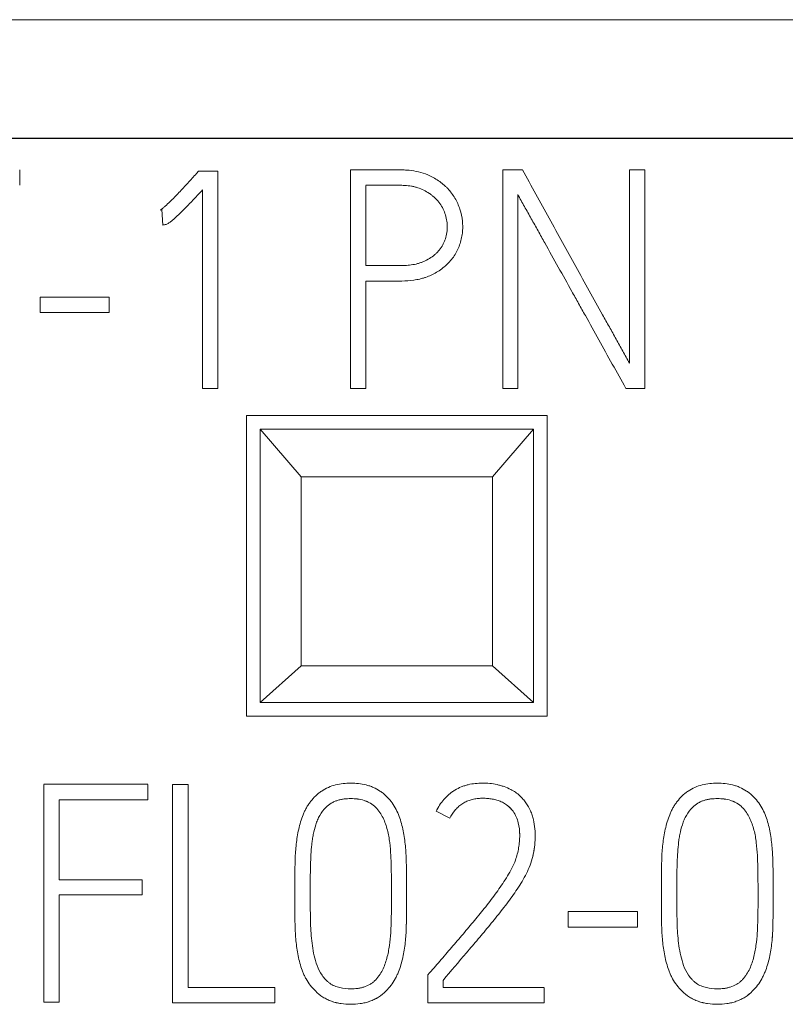
# Model space of a CAD drawing. Units: millimetres. Extents: x 0 to 841, y 0 to 594.
# Drawn here: x 370 to 376, y 347 to 354 of the extents above; entities that cross this region are included whole.
import ezdxf

# ---------------------------------------------------------------- set-up
doc = ezdxf.new("R2010")
doc.units = ezdxf.units.MM
doc.layers.add('1', color=7, linetype='Continuous')

msp = doc.modelspace()

# ---------------------------------------------------------------- linework, layer by layer
at = {"layer": '1', "color": 7, "linetype": 'Continuous', "lineweight": 13}
for p, q in [((385.1698, 354.0128), (360.3698, 354.0128)), ((370.0088, 352.7997), (370.0088, 352.9126)), ((372.4306, 352.9126), (372.4306, 351.3128)), ((373.5446, 352.9126), (373.5446, 351.3128)), ((374.4723, 352.9126), (374.4723, 351.4972)), ((374.5855, 351.3128), (374.5855, 352.9126)), ((371.3185, 352.9041), (371.3029, 352.8862)), ((371.4583, 351.3106), (371.4583, 352.9039)), ((371.3474, 352.7664), (371.3474, 351.3106)), ((372.5437, 352.2117), (372.5437, 352.7995)), ((373.6554, 351.3128), (373.6554, 352.7329)), ((371.0367, 352.6177), (371.05, 352.6222)), ((371.05, 352.6222), (371.0367, 352.6177)), ((371.05, 352.6222), (371.0568, 352.5091)), ((371.0568, 352.5091), (371.05, 352.6222)), ((371.05, 352.6222), (371.05, 352.6222)), ((371.0367, 352.6177), (371.0367, 352.6177)), ((371.0568, 352.5091), (371.0568, 352.5091)), ((371.0799, 352.5133), (371.0799, 352.5133)), ((373.2517, 352.4958), (373.2517, 352.4958)), ((372.5437, 351.3128), (372.5437, 352.0983)), ((370.1577, 351.9807), (370.1577, 351.8677)), ((370.6635, 351.8677), (370.6635, 351.9807)), ((374.4457, 351.3128), (374.4457, 351.3128)), ((371.6698, 351.1128), (371.6698, 348.9128)), ((373.8698, 351.1128), (371.6698, 351.1128)), ((373.8698, 348.9128), (373.8698, 351.1128)), ((373.7698, 351.0128), (371.7698, 351.0128)), ((371.7698, 351.0128), (372.0698, 350.6655)), ((371.7698, 349.0128), (371.7698, 351.0128)), ((373.4698, 350.6655), (373.7698, 351.0128)), ((373.7698, 351.0128), (373.7698, 349.0128)), ((372.0698, 350.6655), (373.4698, 350.6655)), ((372.0698, 350.6655), (372.0698, 349.2807)), ((373.4698, 349.2807), (373.4698, 350.6655)), ((372.0698, 349.2807), (371.7698, 349.0128)), ((372.0698, 349.2807), (373.4698, 349.2807)), ((373.7698, 349.0128), (373.4698, 349.2807)), ((373.7698, 349.0128), (371.7698, 349.0128)), ((371.6698, 348.9128), (373.8698, 348.9128)), ((370.185, 348.4126), (370.185, 346.8174)), ((370.946, 348.2997), (370.946, 348.4126)), ((371.128, 348.4104), (371.128, 346.8128)), ((371.2411, 346.926), (371.2411, 348.4104)), ((370.2981, 347.7139), (370.2981, 348.2995)), ((372.2508, 348.2441), (372.2508, 348.2441)), ((372.6149, 348.2441), (372.6149, 348.2441)), ((374.9343, 348.2441), (374.9343, 348.2441)), ((375.2983, 348.2441), (375.2983, 348.2441)), ((373.0566, 348.2152), (373.1564, 348.1642)), ((373.1564, 348.1642), (373.0566, 348.2152)), ((373.0566, 348.2152), (373.0566, 348.2152)), ((373.1564, 348.1642), (373.1564, 348.1642)), ((373.6203, 348.2152), (373.6203, 348.2152)), ((373.7822, 348.0354), (373.7822, 348.0354)), ((370.9063, 347.6031), (370.9063, 347.7137)), ((370.2981, 346.8174), (370.2981, 347.6029)), ((372.0223, 347.6229), (372.0223, 347.6229)), ((372.8411, 347.5982), (372.8411, 347.5982)), ((374.7057, 347.6229), (374.7057, 347.6229)), ((375.5246, 347.5982), (375.5246, 347.5982)), ((374.0244, 347.4807), (374.0244, 347.3677)), ((374.5302, 347.3677), (374.5302, 347.4807)), ((373.0098, 347.0326), (372.9965, 347.017)), ((372.9965, 347.0168), (372.9965, 346.8128)), ((371.876, 346.8128), (371.876, 346.9258)), ((373.1077, 346.9237), (373.1077, 346.9768)), ((372.1731, 346.8993), (372.1731, 346.8993)), ((372.6903, 346.8993), (372.6903, 346.8993)), ((373.8488, 346.8128), (373.8488, 346.9235)), ((374.8566, 346.8993), (374.8566, 346.8993)), ((375.3738, 346.8993), (375.3738, 346.8993))]:
    msp.add_line(p, q, dxfattribs=at)
at = {"layer": '1', "color": 7, "linetype": 'Continuous', "lineweight": 25}
msp.add_line((385.1698, 353.1439), (360.3698, 353.1439), dxfattribs=at)
at = {"layer": '1', "color": 7, "linetype": 'Continuous', "lineweight": 13}
for points, knots in [([(372.9955, 352.8761), (372.9516, 352.8948), (372.9058, 352.9053), (372.8471, 352.9111), (372.8352, 352.9119), (372.8174, 352.9126), (372.8114, 352.9127), (372.7995, 352.9129), (372.7936, 352.9128), (372.7638, 352.9128), (372.6448, 352.9128), (372.5258, 352.9128), (372.4306, 352.9128)], [0, 0, 0, 0, 0.25, 0.25, 0.3125, 0.3125, 0.34375, 0.34375, 0.375, 0.375, 0.5, 1, 1, 1, 1]), ([(373.6889, 352.9128), (373.6649, 352.9128), (373.6408, 352.9128), (373.5927, 352.9128), (373.5686, 352.9128), (373.5446, 352.9128)], [0, 0, 0, 0, 0.5, 0.5, 1, 1, 1, 1]), ([(374.4723, 351.4972), (374.4644, 351.5121), (374.4563, 351.5268), (374.44, 351.5563), (374.4318, 351.5711), (374.4072, 351.6152), (374.3907, 351.6446), (374.358, 351.7036), (374.3416, 351.733), (374.3087, 351.7919), (374.2922, 351.8213), (374.2431, 351.9097), (374.2106, 351.9687), (374.1453, 352.0867), (374.1125, 352.1456), (374.047, 352.2635), (374.0144, 352.3225), (373.9492, 352.4405), (373.8515, 352.6176), (373.754, 352.7947), (373.6889, 352.9128)], [0, 0, 0, 0, 0.03125, 0.03125, 0.0625, 0.0625, 0.125, 0.125, 0.1875, 0.1875, 0.25, 0.25, 0.375, 0.375, 0.5, 0.5, 0.625, 0.625, 0.75, 1, 1, 1, 1]), ([(374.5855, 352.9128), (374.5666, 352.9128), (374.5477, 352.9128), (374.51, 352.9128), (374.4912, 352.9128), (374.4723, 352.9128)], [0, 0, 0, 0, 0.5, 0.5, 1, 1, 1, 1]), ([(371.3029, 352.8862), (371.2819, 352.8626), (371.2606, 352.8394), (371.2178, 352.793), (371.1964, 352.7698), (371.1529, 352.724), (371.131, 352.7013), (371.0971, 352.6684), (371.0855, 352.6576), (371.0677, 352.6421), (371.0618, 352.6369), (371.0526, 352.6294), (371.0495, 352.6269), (371.0433, 352.6221), (371.0401, 352.6198), (371.0367, 352.6177)], [0, 0, 0, 0, 0.25, 0.25, 0.5, 0.5, 0.75, 0.75, 0.875, 0.875, 0.9375, 0.9375, 0.96875, 0.96875, 1, 1, 1, 1]), ([(371.4583, 352.9041), (371.435, 352.9041), (371.4117, 352.9041), (371.3651, 352.9041), (371.3418, 352.9041), (371.3185, 352.9041)], [0, 0, 0, 0, 0.5, 0.5, 1, 1, 1, 1]), ([(372.5437, 352.0985), (372.602, 352.0985), (372.675, 352.0985), (372.7552, 352.0985), (372.7771, 352.0985), (372.7917, 352.0985), (372.799, 352.0985), (372.8355, 352.0989), (372.8645, 352.1009), (372.9079, 352.1074), (372.9224, 352.1102), (372.944, 352.1153), (372.9511, 352.1172), (372.9655, 352.1212), (372.9727, 352.1235), (373.0081, 352.1354), (373.0352, 352.1477), (373.0735, 352.1703), (373.0859, 352.1787), (373.1099, 352.1967), (373.1212, 352.2062), (373.1536, 352.2366), (373.1729, 352.259), (373.1977, 352.2964), (373.2052, 352.3092), (373.2183, 352.3357), (373.224, 352.3492), (373.2339, 352.377), (373.2381, 352.3912), (373.2449, 352.4203), (373.2474, 352.4349), (373.2508, 352.4642), (373.2516, 352.4789), (373.2518, 352.5084), (373.251, 352.5233), (373.2464, 352.5677), (373.2401, 352.5965), (373.2264, 352.6386), (373.2211, 352.6525), (373.209, 352.6797), (373.2022, 352.6929), (373.1798, 352.7309), (373.1621, 352.7544), (373.1366, 352.7816), (373.1313, 352.787), (373.1206, 352.7972), (373.104, 352.8121), (373.0745, 352.8343), (373.0491, 352.8496), (373.0228, 352.8637), (373.0093, 352.8702), (372.9955, 352.8761)], [0, 0, 0, 0, 0.125, 0.15625, 0.171875, 0.171875, 0.1875, 0.1875, 0.25, 0.25, 0.28125, 0.28125, 0.296875, 0.296875, 0.3125, 0.3125, 0.375, 0.375, 0.40625, 0.40625, 0.4375, 0.4375, 0.5, 0.5, 0.53125, 0.53125, 0.5625, 0.5625, 0.59375, 0.59375, 0.625, 0.625, 0.65625, 0.65625, 0.6875, 0.6875, 0.75, 0.75, 0.78125, 0.78125, 0.8125, 0.8125, 0.875, 0.875, 0.890625, 0.890625, 0.90625, 0.9375, 0.96875, 0.96875, 1, 1, 1, 1]), ([(371.3474, 352.7666), (371.3265, 352.7439), (371.3055, 352.7214), (371.2632, 352.6767), (371.2418, 352.6545), (371.1985, 352.6106), (371.1766, 352.589), (371.1425, 352.5577), (371.1309, 352.5476), (371.1129, 352.5332), (371.1067, 352.5285), (371.0971, 352.522), (371.0938, 352.5199), (371.0871, 352.5162), (371.0837, 352.5145), (371.0799, 352.5133)], [0, 0, 0, 0, 0.25, 0.25, 0.5, 0.5, 0.75, 0.75, 0.875, 0.875, 0.9375, 0.9375, 0.96875, 0.96875, 1, 1, 1, 1]), ([(371.0799, 352.5133), (371.0837, 352.5145), (371.0872, 352.5162), (371.0939, 352.52), (371.1036, 352.5261), (371.1128, 352.5331), (371.1309, 352.5476), (371.1425, 352.5578), (371.1766, 352.589), (371.1985, 352.6107), (371.2418, 352.6545), (371.2632, 352.6767), (371.3055, 352.7214), (371.3265, 352.7439), (371.3474, 352.7666)], [0, 0, 0, 0, 0.03125, 0.03125, 0.0625, 0.125, 0.125, 0.25, 0.25, 0.5, 0.5, 0.75, 0.75, 1, 1, 1, 1]), ([(372.8284, 352.7989), (372.828, 352.7989), (372.8277, 352.7989), (372.8194, 352.7994), (372.8115, 352.7996), (372.7958, 352.7998), (372.7879, 352.7997), (372.7643, 352.7997), (372.6855, 352.7997), (372.6067, 352.7997), (372.5437, 352.7997)], [0, 0, 0, 0, 0.0039, 0.0039, 0.086908, 0.086908, 0.169917, 0.169917, 0.335933, 1, 1, 1, 1]), ([(372.5437, 352.7997), (372.6071, 352.7997), (372.6864, 352.7997), (372.7657, 352.7997), (372.7895, 352.7997), (372.7974, 352.7998), (372.8132, 352.7996), (372.8211, 352.7993), (372.8448, 352.7979), (372.8605, 352.7962), (372.8839, 352.7921), (372.8916, 352.7905), (372.9071, 352.7867), (372.9148, 352.7845), (372.9376, 352.7771), (372.9522, 352.7709), (372.9805, 352.757), (372.9943, 352.7492), (373.0142, 352.7359), (373.0207, 352.7312), (373.0331, 352.7215), (373.0391, 352.7164), (373.0564, 352.7004), (373.0671, 352.6888), (373.0866, 352.6641), (373.0955, 352.6507), (373.1105, 352.623), (373.1167, 352.6086), (373.1269, 352.5789), (373.131, 352.5635), (373.1366, 352.5325), (373.1382, 352.5169), (373.1387, 352.4934), (373.1385, 352.4855), (373.1375, 352.4697), (373.1367, 352.4618), (373.1332, 352.4385), (373.1296, 352.4232), (373.1224, 352.4009), (373.1197, 352.3935), (373.1136, 352.379), (373.1101, 352.3718), (373.0988, 352.3509), (373.0856, 352.3315), (373.0699, 352.3139), (373.0588, 352.3026), (373.0529, 352.2971), (373.0349, 352.2816), (373.0221, 352.2724), (372.9951, 352.2559), (372.9808, 352.2486), (372.959, 352.2391), (372.9517, 352.2362), (372.9368, 352.2309), (372.9293, 352.2285), (372.9064, 352.2222), (372.8907, 352.2191), (372.8592, 352.2145), (372.8435, 352.2131), (372.8198, 352.212), (372.812, 352.2117), (372.7962, 352.2116), (372.7883, 352.2117), (372.7646, 352.2117), (372.6857, 352.2117), (372.6068, 352.2117), (372.5437, 352.2117)], [0, 0, 0, 0, 0.125, 0.15625, 0.15625, 0.171875, 0.171875, 0.1875, 0.1875, 0.21875, 0.21875, 0.234375, 0.234375, 0.25, 0.25, 0.28125, 0.28125, 0.3125, 0.3125, 0.328125, 0.328125, 0.34375, 0.34375, 0.375, 0.375, 0.40625, 0.40625, 0.4375, 0.4375, 0.46875, 0.46875, 0.5, 0.5, 0.515625, 0.515625, 0.53125, 0.53125, 0.5625, 0.5625, 0.578125, 0.578125, 0.59375, 0.59375, 0.625, 0.640625, 0.640625, 0.65625, 0.65625, 0.6875, 0.6875, 0.71875, 0.71875, 0.734375, 0.734375, 0.75, 0.75, 0.78125, 0.78125, 0.8125, 0.8125, 0.828125, 0.828125, 0.84375, 0.84375, 0.875, 1, 1, 1, 1]), ([(373.6554, 352.7331), (373.663, 352.7179), (373.6711, 352.7031), (373.6873, 352.6734), (373.6956, 352.6586), (373.7122, 352.6291), (373.7206, 352.6143), (373.7372, 352.5848), (373.762, 352.5406), (373.7868, 352.4962), (373.8199, 352.4371), (373.8364, 352.4076), (373.9188, 352.2597), (373.9843, 352.1411), (374.0668, 351.9933), (374.0834, 351.9638), (374.1165, 351.9047), (374.1661, 351.8161), (374.2155, 351.7273), (374.3142, 351.5497), (374.3798, 351.4312), (374.4457, 351.3128)], [0, 0, 0, 0, 0.03125, 0.03125, 0.0625, 0.0625, 0.09375, 0.09375, 0.125, 0.1875, 0.1875, 0.25, 0.25, 0.5, 0.5, 0.5625, 0.5625, 0.625, 0.75, 0.75, 1, 1, 1, 1]), ([(371.0799, 352.5133), (371.0761, 352.5122), (371.0723, 352.5112), (371.0646, 352.5096), (371.0607, 352.5091), (371.0568, 352.5091)], [0, 0, 0, 0, 0.5, 0.5, 1, 1, 1, 1]), ([(371.0568, 352.5091), (371.0607, 352.5091), (371.0646, 352.5096), (371.0723, 352.5112), (371.0761, 352.5122), (371.0799, 352.5133)], [0, 0, 0, 0, 0.5, 0.5, 1, 1, 1, 1]), ([(370.6635, 351.9809), (370.6213, 351.9809), (370.5792, 351.9809), (370.4106, 351.9809), (370.2841, 351.9809), (370.1577, 351.9809)], [0, 0, 0, 0, 0.25, 0.25, 1, 1, 1, 1]), ([(370.6635, 351.8677), (370.6213, 351.8677), (370.5792, 351.8677), (370.4106, 351.8677), (370.2841, 351.8677), (370.1577, 351.8677)], [0, 0, 0, 0, 0.25, 0.25, 1, 1, 1, 1]), ([(370.1577, 351.8677), (370.2841, 351.8677), (370.4106, 351.8677), (370.5792, 351.8677), (370.6213, 351.8677), (370.6635, 351.8677)], [0, 0, 0, 0, 0.75, 0.75, 1, 1, 1, 1]), ([(371.4583, 351.3106), (371.4398, 351.3106), (371.4213, 351.3106), (371.3844, 351.3106), (371.3659, 351.3106), (371.3474, 351.3106)], [0, 0, 0, 0, 0.5, 0.5, 1, 1, 1, 1]), ([(371.3474, 351.3106), (371.3659, 351.3106), (371.3844, 351.3106), (371.4213, 351.3106), (371.4398, 351.3106), (371.4583, 351.3106)], [0, 0, 0, 0, 0.5, 0.5, 1, 1, 1, 1]), ([(372.5437, 351.3128), (372.5248, 351.3128), (372.506, 351.3128), (372.4683, 351.3128), (372.4494, 351.3128), (372.4306, 351.3128)], [0, 0, 0, 0, 0.5, 0.5, 1, 1, 1, 1]), ([(372.4306, 351.3128), (372.4494, 351.3128), (372.4683, 351.3128), (372.506, 351.3128), (372.5248, 351.3128), (372.5437, 351.3128)], [0, 0, 0, 0, 0.5, 0.5, 1, 1, 1, 1]), ([(373.6554, 351.3128), (373.637, 351.3128), (373.6185, 351.3128), (373.5815, 351.3128), (373.5631, 351.3128), (373.5446, 351.3128)], [0, 0, 0, 0, 0.5, 0.5, 1, 1, 1, 1]), ([(373.5446, 351.3128), (373.5631, 351.3128), (373.5815, 351.3128), (373.6185, 351.3128), (373.637, 351.3128), (373.6554, 351.3128)], [0, 0, 0, 0, 0.5, 0.5, 1, 1, 1, 1]), ([(374.5855, 351.3128), (374.5622, 351.3128), (374.5389, 351.3128), (374.4923, 351.3128), (374.469, 351.3128), (374.4457, 351.3128)], [0, 0, 0, 0, 0.5, 0.5, 1, 1, 1, 1]), ([(374.4457, 351.3128), (374.469, 351.3128), (374.4923, 351.3128), (374.5389, 351.3128), (374.5622, 351.3128), (374.5855, 351.3128)], [0, 0, 0, 0, 0.5, 0.5, 1, 1, 1, 1]), ([(370.946, 348.4128), (370.8825, 348.4128), (370.8191, 348.4128), (370.5655, 348.4128), (370.3752, 348.4128), (370.185, 348.4128)], [0, 0, 0, 0, 0.25, 0.25, 1, 1, 1, 1]), ([(371.2411, 348.4106), (371.2223, 348.4106), (371.2034, 348.4106), (371.1657, 348.4106), (371.1469, 348.4106), (371.128, 348.4106)], [0, 0, 0, 0, 0.5, 0.5, 1, 1, 1, 1]), ([(372.4328, 348.4216), (372.3951, 348.4216), (372.358, 348.4178), (372.3035, 348.404), (372.2855, 348.3979), (372.2512, 348.383), (372.2349, 348.3741), (372.2115, 348.3585), (372.2038, 348.353), (372.1892, 348.3412), (372.1821, 348.335), (372.1619, 348.3157), (372.1495, 348.3018), (372.1324, 348.2796), (372.1269, 348.2719), (372.1166, 348.2563), (372.1069, 348.2404), (372.0985, 348.2239), (372.0906, 348.2072), (372.0869, 348.1987), (372.0767, 348.1729), (372.0706, 348.1553), (372.0598, 348.1197), (372.0551, 348.1017), (372.0428, 348.0477), (372.0372, 348.0113), (372.0289, 347.9382), (372.0264, 347.9014), (372.0245, 347.8459), (372.0243, 347.8273), (372.0236, 347.7903), (372.0228, 347.7347), (372.0224, 347.6792), (372.0222, 347.6051), (372.0222, 347.568), (372.0227, 347.4939), (372.0231, 347.4569), (372.0241, 347.4013), (372.0244, 347.3828), (372.0256, 347.3458), (372.0265, 347.3273), (372.0302, 347.2719), (372.034, 347.2352), (372.0454, 347.1621), (372.0532, 347.1256), (372.069, 347.0725), (372.0749, 347.0551), (372.0851, 347.0293), (372.0886, 347.0208), (372.0964, 347.004), (372.1007, 346.9957), (372.1234, 346.9547), (372.1461, 346.9254), (372.1731, 346.8993)], [0, 0, 0, 0, 0.0625, 0.0625, 0.09375, 0.09375, 0.125, 0.125, 0.140625, 0.140625, 0.15625, 0.15625, 0.1875, 0.1875, 0.203125, 0.203125, 0.21875, 0.234375, 0.234375, 0.25, 0.25, 0.28125, 0.28125, 0.3125, 0.3125, 0.375, 0.375, 0.4375, 0.4375, 0.46875, 0.46875, 0.5, 0.5625, 0.5625, 0.625, 0.625, 0.6875, 0.6875, 0.71875, 0.71875, 0.75, 0.75, 0.8125, 0.8125, 0.875, 0.875, 0.90625, 0.90625, 0.921875, 0.921875, 0.9375, 0.9375, 1, 1, 1, 1]), ([(372.6903, 346.8993), (372.7169, 346.9259), (372.7391, 346.9556), (372.7617, 346.9962), (372.766, 347.0045), (372.774, 347.0214), (372.7777, 347.03), (372.7881, 347.0559), (372.7942, 347.0734), (372.8103, 347.1265), (372.8181, 347.1627), (372.8267, 347.2177), (372.8291, 347.2362), (372.8331, 347.2732), (372.8362, 347.3101), (372.838, 347.3471), (372.8388, 347.3748), (372.8389, 347.3841), (372.8393, 347.4025), (372.8401, 347.4488), (372.8406, 347.495), (372.8411, 347.569), (372.8412, 347.606), (372.8411, 347.68), (372.8408, 347.717), (372.8402, 347.7725), (372.8399, 347.791), (372.8392, 347.828), (372.8388, 347.8465), (372.8368, 347.902), (372.8345, 347.9389), (372.8287, 347.9941), (372.8264, 348.0124), (372.8208, 348.049), (372.8175, 348.0673), (372.8058, 348.1215), (372.7955, 348.1568), (372.7749, 348.2081), (372.767, 348.2249), (372.7485, 348.2574), (372.7382, 348.2729), (372.7155, 348.3021), (372.7031, 348.316), (372.6828, 348.3355), (372.6757, 348.3416), (372.6612, 348.3533), (372.6388, 348.3696), (372.6144, 348.3829), (372.5887, 348.3941), (372.5799, 348.3976), (372.5622, 348.4036), (372.5353, 348.4115), (372.5078, 348.4164), (372.4704, 348.4207), (372.4516, 348.4216), (372.4328, 348.4216)], [0, 0, 0, 0, 0.0625, 0.0625, 0.078125, 0.078125, 0.09375, 0.09375, 0.125, 0.125, 0.1875, 0.1875, 0.21875, 0.21875, 0.25, 0.28125, 0.28125, 0.296875, 0.296875, 0.3125, 0.375, 0.375, 0.4375, 0.4375, 0.5, 0.5, 0.53125, 0.53125, 0.5625, 0.5625, 0.625, 0.625, 0.65625, 0.65625, 0.6875, 0.6875, 0.75, 0.75, 0.78125, 0.78125, 0.8125, 0.8125, 0.84375, 0.84375, 0.859375, 0.859375, 0.875, 0.90625, 0.90625, 0.921875, 0.921875, 0.9375, 0.96875, 0.96875, 1, 1, 1, 1]), ([(373.396, 348.4216), (373.3607, 348.4216), (373.3259, 348.4182), (373.2833, 348.4079), (373.2748, 348.4056), (373.2579, 348.4002), (373.2496, 348.3972), (373.2252, 348.3873), (373.2017, 348.3757), (373.1798, 348.3612), (373.1655, 348.3509), (373.1585, 348.3454), (373.1384, 348.3283), (373.1261, 348.316), (373.1032, 348.2896), (373.0926, 348.2755), (373.0733, 348.2461), (373.0646, 348.2309), (373.0566, 348.2152)], [0, 0, 0, 0, 0.25, 0.25, 0.3125, 0.3125, 0.375, 0.375, 0.5, 0.5625, 0.5625, 0.625, 0.625, 0.75, 0.75, 0.875, 0.875, 1, 1, 1, 1]), ([(373.6037, 348.3751), (373.5877, 348.3831), (373.5712, 348.39), (373.5459, 348.399), (373.5373, 348.4017), (373.5201, 348.4067), (373.5115, 348.409), (373.4853, 348.4148), (373.4675, 348.4175), (373.4319, 348.4209), (373.414, 348.4216), (373.396, 348.4216)], [0, 0, 0, 0, 0.25, 0.25, 0.375, 0.375, 0.5, 0.5, 0.75, 0.75, 1, 1, 1, 1]), ([(373.6691, 348.3296), (373.6594, 348.3388), (373.649, 348.3471), (373.627, 348.3622), (373.6156, 348.369), (373.6037, 348.3751)], [0, 0, 0, 0, 0.5, 0.5, 1, 1, 1, 1]), ([(375.1163, 348.4216), (375.0786, 348.4216), (375.0415, 348.4178), (374.987, 348.404), (374.969, 348.3979), (374.9347, 348.383), (374.9183, 348.3741), (374.8949, 348.3585), (374.8873, 348.353), (374.8726, 348.3412), (374.8656, 348.335), (374.8454, 348.3157), (374.833, 348.3018), (374.8158, 348.2796), (374.8103, 348.2719), (374.8, 348.2563), (374.7904, 348.2404), (374.7819, 348.2239), (374.774, 348.2072), (374.7704, 348.1987), (374.7602, 348.1729), (374.7541, 348.1553), (374.7432, 348.1197), (374.7385, 348.1017), (374.7263, 348.0477), (374.7206, 348.0113), (374.7124, 347.9382), (374.7098, 347.9014), (374.708, 347.8459), (374.7077, 347.8273), (374.7071, 347.7903), (374.7063, 347.7347), (374.7058, 347.6792), (374.7057, 347.6051), (374.7057, 347.568), (374.7061, 347.4939), (374.7065, 347.4569), (374.7075, 347.4013), (374.7079, 347.3828), (374.7091, 347.3458), (374.71, 347.3273), (374.7137, 347.2719), (374.7175, 347.2352), (374.7289, 347.1621), (374.7367, 347.1256), (374.7525, 347.0725), (374.7584, 347.0551), (374.7685, 347.0293), (374.7721, 347.0208), (374.7799, 347.004), (374.7841, 346.9957), (374.8069, 346.9547), (374.8296, 346.9254), (374.8566, 346.8993)], [0, 0, 0, 0, 0.0625, 0.0625, 0.09375, 0.09375, 0.125, 0.125, 0.140625, 0.140625, 0.15625, 0.15625, 0.1875, 0.1875, 0.203125, 0.203125, 0.21875, 0.234375, 0.234375, 0.25, 0.25, 0.28125, 0.28125, 0.3125, 0.3125, 0.375, 0.375, 0.4375, 0.4375, 0.46875, 0.46875, 0.5, 0.5625, 0.5625, 0.625, 0.625, 0.6875, 0.6875, 0.71875, 0.71875, 0.75, 0.75, 0.8125, 0.8125, 0.875, 0.875, 0.90625, 0.90625, 0.921875, 0.921875, 0.9375, 0.9375, 1, 1, 1, 1]), ([(375.3738, 346.8993), (375.4004, 346.9259), (375.4226, 346.9556), (375.4452, 346.9962), (375.4494, 347.0045), (375.4574, 347.0214), (375.4611, 347.03), (375.4716, 347.0559), (375.4777, 347.0734), (375.4938, 347.1265), (375.5015, 347.1627), (375.5101, 347.2177), (375.5125, 347.2362), (375.5165, 347.2732), (375.5197, 347.3101), (375.5214, 347.3471), (375.5222, 347.3748), (375.5224, 347.3841), (375.5227, 347.4025), (375.5235, 347.4488), (375.5241, 347.495), (375.5246, 347.569), (375.5246, 347.606), (375.5245, 347.68), (375.5243, 347.717), (375.5236, 347.7725), (375.5233, 347.791), (375.5226, 347.828), (375.5223, 347.8465), (375.5203, 347.902), (375.518, 347.9389), (375.5122, 347.9941), (375.5099, 348.0124), (375.5043, 348.049), (375.501, 348.0673), (375.4892, 348.1215), (375.4789, 348.1568), (375.4584, 348.2081), (375.4505, 348.2249), (375.432, 348.2574), (375.4217, 348.2729), (375.3989, 348.3021), (375.3865, 348.316), (375.3662, 348.3355), (375.3592, 348.3416), (375.3447, 348.3533), (375.3223, 348.3696), (375.2979, 348.3829), (375.2722, 348.3941), (375.2634, 348.3976), (375.2456, 348.4036), (375.2188, 348.4115), (375.1912, 348.4164), (375.1539, 348.4207), (375.1351, 348.4216), (375.1163, 348.4216)], [0, 0, 0, 0, 0.0625, 0.0625, 0.078125, 0.078125, 0.09375, 0.09375, 0.125, 0.125, 0.1875, 0.1875, 0.21875, 0.21875, 0.25, 0.28125, 0.28125, 0.296875, 0.296875, 0.3125, 0.375, 0.375, 0.4375, 0.4375, 0.5, 0.5, 0.53125, 0.53125, 0.5625, 0.5625, 0.625, 0.625, 0.65625, 0.65625, 0.6875, 0.6875, 0.75, 0.75, 0.78125, 0.78125, 0.8125, 0.8125, 0.84375, 0.84375, 0.859375, 0.859375, 0.875, 0.90625, 0.90625, 0.921875, 0.921875, 0.9375, 0.96875, 0.96875, 1, 1, 1, 1]), ([(370.946, 348.2997), (370.892, 348.2997), (370.838, 348.2997), (370.622, 348.2997), (370.4601, 348.2997), (370.2981, 348.2997)], [0, 0, 0, 0, 0.25, 0.25, 1, 1, 1, 1]), ([(370.2981, 348.2997), (370.4601, 348.2997), (370.622, 348.2997), (370.838, 348.2997), (370.892, 348.2997), (370.946, 348.2997)], [0, 0, 0, 0, 0.75, 0.75, 1, 1, 1, 1]), ([(372.6149, 348.2441), (372.6031, 348.2559), (372.5901, 348.2659), (372.5689, 348.2785), (372.5615, 348.2823), (372.5463, 348.2891), (372.5385, 348.2921), (372.5149, 348.2996), (372.4987, 348.3031), (372.4657, 348.3076), (372.4493, 348.3085), (372.4164, 348.3085), (372.4, 348.3076), (372.3673, 348.3034), (372.3508, 348.2999), (372.3272, 348.2925), (372.3195, 348.2896), (372.3043, 348.2829), (372.2969, 348.2791), (372.2754, 348.2663), (372.2624, 348.2561), (372.2508, 348.2441)], [0, 0, 0, 0, 0.125, 0.125, 0.1875, 0.1875, 0.25, 0.25, 0.375, 0.375, 0.5, 0.5, 0.625, 0.625, 0.75, 0.75, 0.8125, 0.8125, 0.875, 0.875, 1, 1, 1, 1]), ([(372.2508, 348.2441), (372.2624, 348.2561), (372.2753, 348.2662), (372.2965, 348.2789), (372.3039, 348.2827), (372.3191, 348.2895), (372.3346, 348.2953), (372.3506, 348.2995), (372.3668, 348.303), (372.375, 348.3044), (372.3997, 348.3076), (372.4162, 348.3085), (372.449, 348.3085), (372.4654, 348.3076), (372.4982, 348.3032), (372.5146, 348.2997), (372.5382, 348.2922), (372.5459, 348.2893), (372.5611, 348.2826), (372.5685, 348.2788), (372.59, 348.266), (372.6031, 348.2559), (372.6149, 348.2441)], [0, 0, 0, 0, 0.125, 0.125, 0.1875, 0.1875, 0.25, 0.3125, 0.3125, 0.375, 0.375, 0.5, 0.5, 0.625, 0.625, 0.75, 0.75, 0.8125, 0.8125, 0.875, 0.875, 1, 1, 1, 1]), ([(373.6203, 348.2152), (373.6068, 348.234), (373.5906, 348.2502), (373.5623, 348.2703), (373.5523, 348.2762), (373.5318, 348.2864), (373.5211, 348.2907), (373.4991, 348.298), (373.4879, 348.3009), (373.4654, 348.3055), (373.4541, 348.3072), (373.4313, 348.3096), (373.4198, 348.3103), (373.3968, 348.3109), (373.3852, 348.3108), (373.3508, 348.3086), (373.3282, 348.3048), (373.3007, 348.296), (373.2952, 348.2941), (373.2845, 348.2898), (373.2688, 348.2829), (373.254, 348.2744), (373.2352, 348.2616), (373.2262, 348.2544), (373.2092, 348.2388), (373.2014, 348.2305), (373.1794, 348.2041), (373.167, 348.1846), (373.1564, 348.1642)], [0, 0, 0, 0, 0.125, 0.125, 0.1875, 0.1875, 0.25, 0.25, 0.3125, 0.3125, 0.375, 0.375, 0.4375, 0.4375, 0.5, 0.5, 0.625, 0.625, 0.65625, 0.65625, 0.6875, 0.75, 0.75, 0.8125, 0.8125, 0.875, 0.875, 1, 1, 1, 1]), ([(373.1564, 348.1642), (373.167, 348.1846), (373.1792, 348.2038), (373.2011, 348.2302), (373.209, 348.2386), (373.226, 348.2542), (373.2439, 348.2685), (373.2637, 348.28), (373.2846, 348.2901), (373.2953, 348.2943), (373.3172, 348.3013), (373.3284, 348.304), (373.3511, 348.308), (373.3627, 348.3094), (373.3856, 348.3108), (373.397, 348.3109), (373.4199, 348.3103), (373.4313, 348.3096), (373.4541, 348.3072), (373.4654, 348.3055), (373.4881, 348.3009), (373.4993, 348.2979), (373.521, 348.2907), (373.5317, 348.2864), (373.5523, 348.2762), (373.5623, 348.2703), (373.581, 348.257), (373.5898, 348.2496), (373.606, 348.2335), (373.6136, 348.2246), (373.6203, 348.2152)], [0, 0, 0, 0, 0.125, 0.125, 0.1875, 0.1875, 0.25, 0.3125, 0.3125, 0.375, 0.375, 0.4375, 0.4375, 0.5, 0.5, 0.5625, 0.5625, 0.625, 0.625, 0.6875, 0.6875, 0.75, 0.75, 0.8125, 0.8125, 0.875, 0.875, 0.9375, 0.9375, 1, 1, 1, 1]), ([(373.7445, 347.8202), (373.7607, 347.863), (373.7708, 347.9071), (373.7796, 347.9745), (373.7814, 347.9973), (373.7826, 348.0425), (373.7819, 348.065), (373.7775, 348.1096), (373.7738, 348.1318), (373.7663, 348.1649), (373.7634, 348.1759), (373.7564, 348.1977), (373.7443, 348.2297), (373.7277, 348.2592), (373.7079, 348.2872), (373.7006, 348.2962), (373.6854, 348.3134), (373.6774, 348.3216), (373.6691, 348.3296)], [0, 0, 0, 0, 0.25, 0.25, 0.375, 0.375, 0.5, 0.5, 0.625, 0.625, 0.6875, 0.6875, 0.75, 0.875, 0.875, 0.9375, 0.9375, 1, 1, 1, 1]), ([(375.2983, 348.2441), (375.2866, 348.2559), (375.2736, 348.2659), (375.2523, 348.2785), (375.245, 348.2823), (375.2297, 348.2891), (375.222, 348.2921), (375.1984, 348.2996), (375.1822, 348.3031), (375.1492, 348.3076), (375.1327, 348.3085), (375.0999, 348.3085), (375.0835, 348.3076), (375.0508, 348.3034), (375.0343, 348.2999), (375.0106, 348.2925), (375.0029, 348.2896), (374.9878, 348.2829), (374.9804, 348.2791), (374.9589, 348.2663), (374.9459, 348.2561), (374.9343, 348.2441)], [0, 0, 0, 0, 0.125, 0.125, 0.1875, 0.1875, 0.25, 0.25, 0.375, 0.375, 0.5, 0.5, 0.625, 0.625, 0.75, 0.75, 0.8125, 0.8125, 0.875, 0.875, 1, 1, 1, 1]), ([(374.9343, 348.2441), (374.9459, 348.2561), (374.9588, 348.2662), (374.98, 348.2789), (374.9874, 348.2827), (375.0026, 348.2895), (375.0181, 348.2953), (375.0341, 348.2995), (375.0503, 348.303), (375.0585, 348.3044), (375.0832, 348.3076), (375.0996, 348.3085), (375.1325, 348.3085), (375.1489, 348.3076), (375.1817, 348.3032), (375.1981, 348.2997), (375.2217, 348.2922), (375.2294, 348.2893), (375.2445, 348.2826), (375.252, 348.2788), (375.2735, 348.266), (375.2865, 348.2559), (375.2983, 348.2441)], [0, 0, 0, 0, 0.125, 0.125, 0.1875, 0.1875, 0.25, 0.3125, 0.3125, 0.375, 0.375, 0.5, 0.5, 0.625, 0.625, 0.75, 0.75, 0.8125, 0.8125, 0.875, 0.875, 1, 1, 1, 1]), ([(372.1855, 347.0859), (372.1768, 347.1094), (372.17, 347.1333), (372.1588, 347.1814), (372.1544, 347.2056), (372.1441, 347.2788), (372.1402, 347.3281), (372.1379, 347.39), (372.1377, 347.4024), (372.1372, 347.4272), (372.1365, 347.4644), (372.136, 347.5015), (372.1355, 347.5511), (372.1354, 347.5759), (372.1354, 347.6255), (372.1354, 347.6502), (372.1358, 347.7246), (372.1364, 347.7742), (372.139, 347.8733), (372.1418, 347.9227), (372.1483, 347.9843), (372.1497, 347.9967), (372.1532, 348.0212), (372.1552, 348.0335), (372.1623, 348.0699), (372.1683, 348.0939), (372.1799, 348.1291), (372.1842, 348.1407), (372.194, 348.1636), (372.1996, 348.1747), (372.2182, 348.2067), (372.2331, 348.2264), (372.2508, 348.2441)], [0, 0, 0, 0, 0.0625, 0.0625, 0.125, 0.125, 0.25, 0.25, 0.28125, 0.28125, 0.3125, 0.375, 0.375, 0.4375, 0.4375, 0.5, 0.5, 0.625, 0.625, 0.75, 0.75, 0.78125, 0.78125, 0.8125, 0.8125, 0.875, 0.875, 0.90625, 0.90625, 0.9375, 0.9375, 1, 1, 1, 1]), ([(372.6149, 348.2441), (372.6368, 348.2209), (372.6545, 348.1951), (372.6755, 348.1528), (372.6816, 348.1381), (372.6921, 348.1084), (372.6966, 348.0933), (372.7043, 348.063), (372.7076, 348.0477), (372.7131, 348.0168), (372.7153, 348.0013), (372.7209, 347.9544), (372.7236, 347.923), (372.7262, 347.876), (372.7269, 347.8603), (372.7279, 347.8289), (372.7282, 347.8132), (372.7291, 347.7661), (372.7296, 347.7347), (372.7302, 347.6718), (372.7303, 347.6404), (372.7303, 347.5776), (372.7302, 347.5461), (372.7296, 347.4833), (372.7292, 347.4519), (372.7281, 347.4048), (372.7276, 347.3891), (372.7264, 347.3577), (372.7255, 347.342), (372.7224, 347.295), (372.7193, 347.2637), (372.7107, 347.2013), (372.7049, 347.1704), (372.6926, 347.1248), (372.6879, 347.1097), (372.6773, 347.0801), (372.6712, 347.0657), (372.657, 347.0379), (372.649, 347.0245), (372.6351, 347.0052), (372.6302, 346.9989), (372.6199, 346.9869), (372.6145, 346.9811), (372.6032, 346.97), (372.5972, 346.9649), (372.5845, 346.9553), (372.5778, 346.9508), (372.5571, 346.9389), (372.5425, 346.9327), (372.5197, 346.9256), (372.5119, 346.9235), (372.4963, 346.9202), (372.4884, 346.9189), (372.4648, 346.9158), (372.4489, 346.9149), (372.4328, 346.9149)], [0, 0, 0, 0, 0.0625, 0.0625, 0.09375, 0.09375, 0.125, 0.125, 0.15625, 0.15625, 0.1875, 0.1875, 0.25, 0.25, 0.28125, 0.28125, 0.3125, 0.3125, 0.375, 0.375, 0.4375, 0.4375, 0.5, 0.5, 0.5625, 0.5625, 0.59375, 0.59375, 0.625, 0.625, 0.6875, 0.6875, 0.75, 0.75, 0.78125, 0.78125, 0.8125, 0.8125, 0.84375, 0.84375, 0.859375, 0.859375, 0.875, 0.875, 0.890625, 0.890625, 0.90625, 0.90625, 0.9375, 0.9375, 0.953125, 0.953125, 0.96875, 0.96875, 1, 1, 1, 1]), ([(374.8689, 347.0859), (374.8603, 347.1094), (374.8534, 347.1333), (374.8422, 347.1814), (374.8379, 347.2056), (374.8276, 347.2788), (374.8236, 347.3281), (374.8214, 347.39), (374.8211, 347.4024), (374.8206, 347.4272), (374.8199, 347.4644), (374.8194, 347.5015), (374.819, 347.5511), (374.8189, 347.5759), (374.8189, 347.6255), (374.8189, 347.6502), (374.8192, 347.7246), (374.8198, 347.7742), (374.8225, 347.8733), (374.8253, 347.9227), (374.8318, 347.9843), (374.8332, 347.9967), (374.8366, 348.0212), (374.8387, 348.0335), (374.8458, 348.0699), (374.8518, 348.0939), (374.8634, 348.1291), (374.8676, 348.1407), (374.8775, 348.1636), (374.8831, 348.1747), (374.9016, 348.2067), (374.9165, 348.2264), (374.9343, 348.2441)], [0, 0, 0, 0, 0.0625, 0.0625, 0.125, 0.125, 0.25, 0.25, 0.28125, 0.28125, 0.3125, 0.375, 0.375, 0.4375, 0.4375, 0.5, 0.5, 0.625, 0.625, 0.75, 0.75, 0.78125, 0.78125, 0.8125, 0.8125, 0.875, 0.875, 0.90625, 0.90625, 0.9375, 0.9375, 1, 1, 1, 1]), ([(375.2983, 348.2441), (375.3202, 348.2209), (375.3379, 348.1951), (375.359, 348.1528), (375.365, 348.1381), (375.3755, 348.1084), (375.38, 348.0933), (375.3878, 348.063), (375.3911, 348.0477), (375.3966, 348.0168), (375.3988, 348.0013), (375.4044, 347.9544), (375.407, 347.923), (375.4097, 347.876), (375.4104, 347.8603), (375.4114, 347.8289), (375.4117, 347.8132), (375.4126, 347.7661), (375.413, 347.7347), (375.4136, 347.6718), (375.4137, 347.6404), (375.4137, 347.5776), (375.4137, 347.5461), (375.4131, 347.4833), (375.4126, 347.4519), (375.4115, 347.4048), (375.4111, 347.3891), (375.4098, 347.3577), (375.409, 347.342), (375.4058, 347.295), (375.4028, 347.2637), (375.3942, 347.2013), (375.3883, 347.1704), (375.3761, 347.1248), (375.3714, 347.1097), (375.3607, 347.0801), (375.3547, 347.0657), (375.3405, 347.0379), (375.3324, 347.0245), (375.3186, 347.0052), (375.3136, 346.9989), (375.3033, 346.9869), (375.2979, 346.9811), (375.2867, 346.97), (375.2807, 346.9649), (375.268, 346.9553), (375.2613, 346.9508), (375.2405, 346.9389), (375.226, 346.9327), (375.2032, 346.9256), (375.1954, 346.9235), (375.1798, 346.9202), (375.1719, 346.9189), (375.1482, 346.9158), (375.1323, 346.9149), (375.1163, 346.9149)], [0, 0, 0, 0, 0.0625, 0.0625, 0.09375, 0.09375, 0.125, 0.125, 0.15625, 0.15625, 0.1875, 0.1875, 0.25, 0.25, 0.28125, 0.28125, 0.3125, 0.3125, 0.375, 0.375, 0.4375, 0.4375, 0.5, 0.5, 0.5625, 0.5625, 0.59375, 0.59375, 0.625, 0.625, 0.6875, 0.6875, 0.75, 0.75, 0.78125, 0.78125, 0.8125, 0.8125, 0.84375, 0.84375, 0.859375, 0.859375, 0.875, 0.875, 0.890625, 0.890625, 0.90625, 0.90625, 0.9375, 0.9375, 0.953125, 0.953125, 0.96875, 0.96875, 1, 1, 1, 1]), ([(373.6691, 348.0377), (373.6691, 348.0382), (373.6691, 348.0388), (373.669, 348.0549), (373.6681, 348.0703), (373.6645, 348.1011), (373.6618, 348.1164), (373.6508, 348.1617), (373.6383, 348.1896), (373.6203, 348.2152)], [0, 0, 0, 0, 0.008611, 0.008611, 0.256458, 0.256458, 0.504305, 0.504305, 1, 1, 1, 1]), ([(373.6203, 348.2152), (373.6383, 348.1896), (373.6508, 348.1616), (373.6655, 348.101), (373.6689, 348.0705), (373.6691, 348.0243), (373.6685, 348.0088), (373.6659, 347.9779), (373.6639, 347.9626), (373.6585, 347.9323), (373.6552, 347.9172), (373.6476, 347.8874), (373.6431, 347.8726), (373.6379, 347.8579)], [0, 0, 0, 0, 0.25, 0.25, 0.5, 0.5, 0.625, 0.625, 0.75, 0.75, 0.875, 0.875, 1, 1, 1, 1]), ([(373.7774, 347.9576), (373.7772, 347.9558), (373.7769, 347.9541), (373.7752, 347.941), (373.7735, 347.9298), (373.7694, 347.9074), (373.7671, 347.8963), (373.7591, 347.8633), (373.7526, 347.8416), (373.7445, 347.8202)], [0, 0, 0, 0, 0.038228, 0.038228, 0.278671, 0.278671, 0.519114, 0.519114, 1, 1, 1, 1]), ([(373.6379, 347.8579), (373.6307, 347.8371), (373.6217, 347.8174), (373.6019, 347.7789), (373.5911, 347.7602), (373.5683, 347.7235), (373.5565, 347.7054), (373.5326, 347.6694), (373.5203, 347.6516), (373.4953, 347.6162), (373.4825, 347.5987), (373.4565, 347.564), (373.4301, 347.5295), (373.4032, 347.4955), (373.376, 347.4617), (373.3622, 347.445), (373.3206, 347.3949), (373.2926, 347.3618), (373.2506, 347.3121), (373.2366, 347.2955), (373.2086, 347.2624), (373.1945, 347.2458), (373.1521, 347.1965), (373.1236, 347.1637), (373.0667, 347.0981), (373.0383, 347.0653), (373.0098, 347.0326)], [0, 0, 0, 0, 0.0625, 0.0625, 0.125, 0.125, 0.1875, 0.1875, 0.25, 0.25, 0.3125, 0.3125, 0.375, 0.4375, 0.4375, 0.5, 0.5, 0.625, 0.625, 0.6875, 0.6875, 0.75, 0.75, 0.875, 0.875, 1, 1, 1, 1]), ([(373.1077, 346.977), (373.1648, 347.0446), (373.2219, 347.1121), (373.308, 347.2131), (373.3368, 347.2466), (373.3938, 347.3142), (373.4363, 347.3652), (373.4781, 347.4166), (373.5059, 347.451), (373.5197, 347.4683), (373.5607, 347.5205), (373.5874, 347.5557), (373.6259, 347.6094), (373.6385, 347.6275), (373.663, 347.664), (373.6748, 347.6825), (373.6974, 347.7203), (373.708, 347.7395), (373.7277, 347.779), (373.7368, 347.7992), (373.7445, 347.8202)], [0, 0, 0, 0, 0.25, 0.25, 0.375, 0.375, 0.5, 0.5625, 0.5625, 0.625, 0.625, 0.75, 0.75, 0.8125, 0.8125, 0.875, 0.875, 0.9375, 0.9375, 1, 1, 1, 1]), ([(370.9063, 347.7139), (370.8556, 347.7139), (370.8049, 347.7139), (370.6022, 347.7139), (370.4501, 347.7139), (370.2981, 347.7139)], [0, 0, 0, 0, 0.25, 0.25, 1, 1, 1, 1]), ([(370.9063, 347.6031), (370.8556, 347.6031), (370.8049, 347.6031), (370.6022, 347.6031), (370.4501, 347.6031), (370.2981, 347.6031)], [0, 0, 0, 0, 0.25, 0.25, 1, 1, 1, 1]), ([(370.2981, 347.6031), (370.4501, 347.6031), (370.6022, 347.6031), (370.8049, 347.6031), (370.8556, 347.6031), (370.9063, 347.6031)], [0, 0, 0, 0, 0.75, 0.75, 1, 1, 1, 1]), ([(372.8411, 347.5982), (372.8411, 347.5756), (372.841, 347.5531), (372.8406, 347.4935), (372.8402, 347.4565), (372.8394, 347.4102), (372.8392, 347.401), (372.8389, 347.3824), (372.8387, 347.3732), (372.8379, 347.3455), (372.837, 347.327), (372.8351, 347.2982), (372.8343, 347.2879), (372.8333, 347.2775)], [0, 0, 0, 0, 0.210894, 0.210894, 0.556766, 0.556766, 0.643233, 0.643233, 0.729701, 0.729701, 0.902637, 0.902637, 1, 1, 1, 1]), ([(375.5246, 347.5982), (375.5246, 347.5756), (375.5245, 347.5531), (375.5241, 347.4935), (375.5236, 347.4565), (375.5228, 347.4102), (375.5227, 347.401), (375.5223, 347.3824), (375.5222, 347.3732), (375.5214, 347.3455), (375.5205, 347.327), (375.5185, 347.2982), (375.5177, 347.2879), (375.5168, 347.2775)], [0, 0, 0, 0, 0.210894, 0.210894, 0.556766, 0.556766, 0.643233, 0.643233, 0.729701, 0.729701, 0.902637, 0.902637, 1, 1, 1, 1]), ([(374.5302, 347.4809), (374.488, 347.4809), (374.4459, 347.4809), (374.2773, 347.4809), (374.1508, 347.4809), (374.0244, 347.4809)], [0, 0, 0, 0, 0.25, 0.25, 1, 1, 1, 1]), ([(374.5302, 347.3677), (374.488, 347.3677), (374.4459, 347.3677), (374.2773, 347.3677), (374.1508, 347.3677), (374.0244, 347.3677)], [0, 0, 0, 0, 0.25, 0.25, 1, 1, 1, 1]), ([(374.0244, 347.3677), (374.1508, 347.3677), (374.2773, 347.3677), (374.4459, 347.3677), (374.488, 347.3677), (374.5302, 347.3677)], [0, 0, 0, 0, 0.75, 0.75, 1, 1, 1, 1]), ([(372.4328, 346.9149), (372.4056, 346.9149), (372.3787, 346.9173), (372.3392, 346.9268), (372.3261, 346.9311), (372.3013, 346.9417), (372.2894, 346.9482), (372.2727, 346.9598), (372.2672, 346.9641), (372.257, 346.973), (372.2522, 346.9777), (372.2383, 346.9924), (372.2298, 347.003), (372.2065, 347.0363), (372.1945, 347.0604), (372.1855, 347.0859)], [0, 0, 0, 0, 0.25, 0.25, 0.375, 0.375, 0.5, 0.5, 0.5625, 0.5625, 0.625, 0.625, 0.75, 0.75, 1, 1, 1, 1]), ([(375.1163, 346.9149), (375.0891, 346.9149), (375.0622, 346.9173), (375.0227, 346.9268), (375.0096, 346.9311), (374.9847, 346.9417), (374.9729, 346.9482), (374.9561, 346.9598), (374.9507, 346.9641), (374.9405, 346.973), (374.9357, 346.9777), (374.9218, 346.9924), (374.9133, 347.003), (374.89, 347.0363), (374.878, 347.0604), (374.8689, 347.0859)], [0, 0, 0, 0, 0.25, 0.25, 0.375, 0.375, 0.5, 0.5, 0.5625, 0.5625, 0.625, 0.625, 0.75, 0.75, 1, 1, 1, 1]), ([(372.764, 347.0007), (372.7618, 346.9965), (372.7596, 346.9923), (372.7482, 346.9718), (372.7381, 346.9562), (372.7157, 346.9266), (372.7035, 346.9126), (372.6903, 346.8993)], [0, 0, 0, 0, 0.113276, 0.113276, 0.556638, 0.556638, 1, 1, 1, 1]), ([(375.4474, 347.0007), (375.4453, 346.9965), (375.443, 346.9923), (375.4317, 346.9718), (375.4215, 346.9562), (375.3992, 346.9266), (375.387, 346.9126), (375.3738, 346.8993)], [0, 0, 0, 0, 0.113276, 0.113276, 0.556638, 0.556638, 1, 1, 1, 1]), ([(371.876, 346.926), (371.8231, 346.926), (371.7702, 346.926), (371.5586, 346.926), (371.3998, 346.926), (371.2411, 346.926)], [0, 0, 0, 0, 0.25, 0.25, 1, 1, 1, 1]), ([(372.6903, 346.8993), (372.6736, 346.8823), (372.6462, 346.86), (372.6152, 346.8427), (372.5937, 346.8323), (372.5827, 346.8277), (372.5493, 346.8158), (372.5262, 346.8103), (372.479, 346.8032), (372.4554, 346.8017), (372.4083, 346.8018), (372.3848, 346.8034), (372.3496, 346.8086), (372.3379, 346.8109), (372.3148, 346.8165), (372.2921, 346.8232), (372.2702, 346.8322), (372.2489, 346.8425), (372.2384, 346.8483), (372.2082, 346.8673), (372.1898, 346.8823), (372.1731, 346.8993)], [0, 0, 0, 0, 0.125, 0.1875, 0.1875, 0.25, 0.25, 0.375, 0.375, 0.5, 0.5, 0.625, 0.625, 0.6875, 0.6875, 0.75, 0.8125, 0.8125, 0.875, 0.875, 1, 1, 1, 1]), ([(372.1731, 346.8993), (372.1898, 346.8823), (372.2172, 346.86), (372.2483, 346.8428), (372.2698, 346.8324), (372.2808, 346.8279), (372.3142, 346.816), (372.3372, 346.8105), (372.3845, 346.8034), (372.408, 346.8018), (372.4551, 346.8017), (372.4786, 346.8032), (372.5138, 346.8084), (372.5256, 346.8107), (372.5487, 346.8163), (372.5714, 346.823), (372.5932, 346.8321), (372.6146, 346.8424), (372.6251, 346.8482), (372.6552, 346.8673), (372.6736, 346.8823), (372.6903, 346.8993)], [0, 0, 0, 0, 0.125, 0.1875, 0.1875, 0.25, 0.25, 0.375, 0.375, 0.5, 0.5, 0.625, 0.625, 0.6875, 0.6875, 0.75, 0.8125, 0.8125, 0.875, 0.875, 1, 1, 1, 1]), ([(373.8488, 346.9237), (373.7871, 346.9237), (373.7253, 346.9237), (373.4783, 346.9237), (373.293, 346.9237), (373.1077, 346.9237)], [0, 0, 0, 0, 0.25, 0.25, 1, 1, 1, 1]), ([(375.3738, 346.8993), (375.3571, 346.8823), (375.3297, 346.86), (375.2986, 346.8427), (375.2771, 346.8323), (375.2662, 346.8277), (375.2327, 346.8158), (375.2097, 346.8103), (375.1625, 346.8032), (375.1389, 346.8017), (375.0918, 346.8018), (375.0683, 346.8034), (375.0331, 346.8086), (375.0213, 346.8109), (374.9982, 346.8165), (374.9755, 346.8232), (374.9537, 346.8322), (374.9323, 346.8425), (374.9218, 346.8483), (374.8916, 346.8673), (374.8733, 346.8823), (374.8566, 346.8993)], [0, 0, 0, 0, 0.125, 0.1875, 0.1875, 0.25, 0.25, 0.375, 0.375, 0.5, 0.5, 0.625, 0.625, 0.6875, 0.6875, 0.75, 0.8125, 0.8125, 0.875, 0.875, 1, 1, 1, 1]), ([(374.8566, 346.8993), (374.8732, 346.8823), (374.9007, 346.86), (374.9317, 346.8428), (374.9533, 346.8324), (374.9642, 346.8279), (374.9977, 346.816), (375.0207, 346.8105), (375.0679, 346.8034), (375.0915, 346.8018), (375.1386, 346.8017), (375.1621, 346.8032), (375.1973, 346.8084), (375.2091, 346.8107), (375.2322, 346.8163), (375.2549, 346.823), (375.2767, 346.8321), (375.298, 346.8424), (375.3085, 346.8482), (375.3387, 346.8673), (375.357, 346.8823), (375.3738, 346.8993)], [0, 0, 0, 0, 0.125, 0.1875, 0.1875, 0.25, 0.25, 0.375, 0.375, 0.5, 0.5, 0.625, 0.625, 0.6875, 0.6875, 0.75, 0.8125, 0.8125, 0.875, 0.875, 1, 1, 1, 1]), ([(370.2981, 346.8174), (370.2792, 346.8174), (370.2604, 346.8174), (370.2227, 346.8174), (370.2038, 346.8174), (370.185, 346.8174)], [0, 0, 0, 0, 0.5, 0.5, 1, 1, 1, 1]), ([(370.185, 346.8174), (370.2038, 346.8174), (370.2227, 346.8174), (370.2604, 346.8174), (370.2792, 346.8174), (370.2981, 346.8174)], [0, 0, 0, 0, 0.5, 0.5, 1, 1, 1, 1]), ([(371.876, 346.8128), (371.8137, 346.8128), (371.7513, 346.8128), (371.502, 346.8128), (371.315, 346.8128), (371.128, 346.8128)], [0, 0, 0, 0, 0.25, 0.25, 1, 1, 1, 1]), ([(371.128, 346.8128), (371.315, 346.8128), (371.502, 346.8128), (371.7513, 346.8128), (371.8137, 346.8128), (371.876, 346.8128)], [0, 0, 0, 0, 0.75, 0.75, 1, 1, 1, 1]), ([(373.8488, 346.8128), (373.7778, 346.8128), (373.7068, 346.8128), (373.4227, 346.8128), (373.2096, 346.8128), (372.9965, 346.8128)], [0, 0, 0, 0, 0.25, 0.25, 1, 1, 1, 1]), ([(372.9965, 346.8128), (373.2096, 346.8128), (373.4227, 346.8128), (373.7068, 346.8128), (373.7778, 346.8128), (373.8488, 346.8128)], [0, 0, 0, 0, 0.75, 0.75, 1, 1, 1, 1])]:
    msp.add_open_spline(points, degree=3, knots=knots, dxfattribs=at)

doc.saveas('drawing.dxf')
